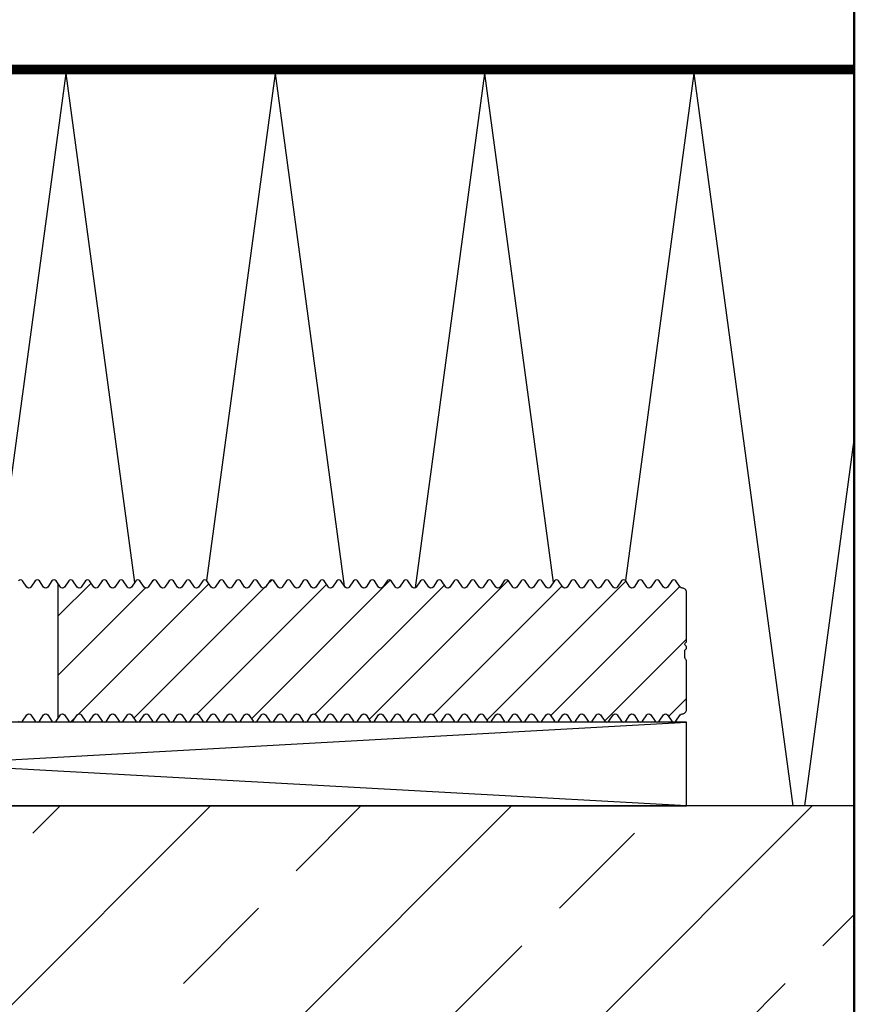
# Model space of a CAD drawing. Units: millimetres. Extents: x -3 to 1233, y 764 to 1931.
# Drawn here: x 1021 to 1121, y 1003 to 1120 of the extents above; entities that cross this region are included whole.
import ezdxf

# ---------------------------------------------------------------- set-up
doc = ezdxf.new("R2010")
doc.units = ezdxf.units.MM
for name, pattern in [('AUSGEZOGEN', [2000.1, 2000, -0.1]), ('HIDDEN', [9.525, 6.35, -3.175]), ('STRICHPUNKT2', [1.3, 0.75, -0.25, 0.05, -0.25])]:
    doc.linetypes.add(name, pattern=pattern)
for name, color, linetype in [('-BAU', 1, 'AUSGEZOGEN'), ('-DAEMMUNG', 112, 'AUSGEZOGEN'), ('-FOLIE', 30, 'Continuous'), ('-PROFILAUSSENKANTE', 4, 'Continuous'), ('-PROFILAUSSENKANTET', 4, 'Continuous'), ('-TEXT', 4, 'AUSGEZOGEN'), ('LTSTRPKT035', 1, 'STRICHPUNKT2')]:
    doc.layers.add(name, color=color, linetype=linetype)

# ---------------------------------------------------------------- blocks, each defined once
blk = doc.blocks.new('B2')
at = {"layer": '-PROFILAUSSENKANTET'}
h = blk.add_hatch(dxfattribs=at)
h.set_pattern_fill('_U', color=256, scale=5, angle=45, style=0, pattern_type=0)
h.set_pattern_definition([(45, (-7011.7566, -9844.781), (-3.535534, 3.535534), [])])
edge = h.paths.add_edge_path()
edge.add_arc((128.93, -58.8), 0.3, 34, 146)
edge.add_line((128.68, -58.63), (128.17, -59.37))
edge.add_arc((127.93, -59.2), 0.3, 214, 326, ccw=False)
edge.add_line((127.68, -59.37), (127.17, -58.63))
edge.add_arc((126.93, -58.8), 0.3, 34, 146)
edge.add_line((126.68, -58.63), (126.17, -59.37))
edge.add_arc((125.93, -59.2), 0.3, 214, 326, ccw=False)
edge.add_line((125.68, -59.37), (125.17, -58.63))
edge.add_arc((124.93, -58.8), 0.3, 34, 146)
edge.add_line((124.68, -58.63), (124.17, -59.37))
edge.add_arc((123.93, -59.2), 0.3, 214, 326, ccw=False)
edge.add_line((123.68, -59.37), (123.17, -58.63))
edge.add_arc((122.93, -58.8), 0.3, 34, 146)
edge.add_line((122.68, -58.63), (122.17, -59.37))
edge.add_arc((121.93, -59.2), 0.3, 214, 326, ccw=False)
edge.add_line((121.68, -59.37), (121.17, -58.63))
edge.add_arc((120.93, -58.8), 0.3, 34, 146)
edge.add_line((120.68, -58.63), (120.17, -59.37))
edge.add_arc((119.93, -59.2), 0.3, 214, 326, ccw=False)
edge.add_line((119.68, -59.37), (119.17, -58.63))
edge.add_arc((118.93, -58.8), 0.3, 34, 146)
edge.add_line((118.68, -58.63), (118.17, -59.37))
edge.add_arc((117.93, -59.2), 0.3, 214, 326, ccw=False)
edge.add_line((117.68, -59.37), (117.17, -58.63))
edge.add_arc((116.93, -58.8), 0.3, 34, 146)
edge.add_line((116.68, -58.63), (116.17, -59.37))
edge.add_arc((115.93, -59.2), 0.3, 214, 326, ccw=False)
edge.add_line((115.68, -59.37), (115.17, -58.63))
edge.add_arc((114.93, -58.8), 0.3, 34, 146)
edge.add_line((114.68, -58.63), (114.17, -59.37))
edge.add_arc((113.93, -59.2), 0.3, 214, 326, ccw=False)
edge.add_line((113.68, -59.37), (113.17, -58.63))
edge.add_arc((112.93, -58.8), 0.3, 34, 146)
edge.add_line((112.68, -58.63), (112.17, -59.37))
edge.add_arc((111.93, -59.2), 0.3, 214, 326, ccw=False)
edge.add_line((111.68, -59.37), (111.17, -58.63))
edge.add_arc((110.93, -58.8), 0.3, 34, 146)
edge.add_line((110.68, -58.63), (110.17, -59.37))
edge.add_arc((109.93, -59.2), 0.3, 214, 326, ccw=False)
edge.add_line((109.68, -59.37), (109.17, -58.63))
edge.add_arc((108.93, -58.8), 0.3, 34, 146)
edge.add_line((108.68, -58.63), (108.17, -59.37))
edge.add_arc((107.93, -59.2), 0.3, 214, 326, ccw=False)
edge.add_line((107.68, -59.37), (107.17, -58.63))
edge.add_arc((106.93, -58.8), 0.3, 34, 146)
edge.add_line((106.68, -58.63), (106.17, -59.37))
edge.add_arc((105.93, -59.2), 0.3, 214, 326, ccw=False)
edge.add_line((105.68, -59.37), (105.17, -58.63))
edge.add_arc((104.93, -58.8), 0.3, 34, 146)
edge.add_line((104.68, -58.63), (104.17, -59.37))
edge.add_arc((103.93, -59.2), 0.3, 214, 326, ccw=False)
edge.add_line((103.68, -59.37), (103.17, -58.63))
edge.add_arc((102.93, -58.8), 0.3, 34, 146)
edge.add_line((102.68, -58.63), (102.17, -59.37))
edge.add_arc((101.93, -59.2), 0.3, 214, 326, ccw=False)
edge.add_line((101.68, -59.37), (101.17, -58.63))
edge.add_arc((100.93, -58.8), 0.3, 34, 146)
edge.add_line((100.68, -58.63), (100.17, -59.37))
edge.add_arc((99.93, -59.2), 0.3, 214, 326, ccw=False)
edge.add_line((99.68, -59.37), (99.17, -58.63))
edge.add_arc((98.93, -58.8), 0.3, 34, 146)
edge.add_line((98.68, -58.63), (98.17, -59.37))
edge.add_arc((97.93, -59.2), 0.3, 214, 326, ccw=False)
edge.add_line((97.68, -59.37), (97.43, -59))
edge.add_line((97.43, -59), (97.43, -75))
edge.add_line((97.43, -75), (97.68, -74.63))
edge.add_arc((97.93, -74.8), 0.3, 34, 146, ccw=False)
edge.add_line((98.17, -74.63), (98.68, -75.37))
edge.add_arc((98.93, -75.2), 0.3, 214, 326)
edge.add_line((99.17, -75.37), (99.68, -74.63))
edge.add_arc((99.93, -74.8), 0.3, 34, 146, ccw=False)
edge.add_line((100.17, -74.63), (100.68, -75.37))
edge.add_arc((100.93, -75.2), 0.3, 214, 326)
edge.add_line((101.17, -75.37), (101.68, -74.63))
edge.add_arc((101.93, -74.8), 0.3, 34, 146, ccw=False)
edge.add_line((102.17, -74.63), (102.68, -75.37))
edge.add_arc((102.93, -75.2), 0.3, 214, 326)
edge.add_line((103.17, -75.37), (103.68, -74.63))
edge.add_arc((103.93, -74.8), 0.3, 34, 146, ccw=False)
edge.add_line((104.17, -74.63), (104.68, -75.37))
edge.add_arc((104.93, -75.2), 0.3, 214, 326)
edge.add_line((105.17, -75.37), (105.68, -74.63))
edge.add_arc((105.93, -74.8), 0.3, 34, 146, ccw=False)
edge.add_line((106.17, -74.63), (106.68, -75.37))
edge.add_arc((106.93, -75.2), 0.3, 214, 326)
edge.add_line((107.17, -75.37), (107.68, -74.63))
edge.add_arc((107.93, -74.8), 0.3, 34, 146, ccw=False)
edge.add_line((108.17, -74.63), (108.68, -75.37))
edge.add_arc((108.93, -75.2), 0.3, 214, 326)
edge.add_line((109.17, -75.37), (109.68, -74.63))
edge.add_arc((109.93, -74.8), 0.3, 34, 146, ccw=False)
edge.add_line((110.17, -74.63), (110.68, -75.37))
edge.add_arc((110.93, -75.2), 0.3, 214, 326)
edge.add_line((111.17, -75.37), (111.68, -74.63))
edge.add_arc((111.93, -74.8), 0.3, 34, 146, ccw=False)
edge.add_line((112.17, -74.63), (112.68, -75.37))
edge.add_arc((112.93, -75.2), 0.3, 214, 326)
edge.add_line((113.17, -75.37), (113.68, -74.63))
edge.add_arc((113.93, -74.8), 0.3, 34, 146, ccw=False)
edge.add_line((114.17, -74.63), (114.68, -75.37))
edge.add_arc((114.93, -75.2), 0.3, 214, 326)
edge.add_line((115.17, -75.37), (115.68, -74.63))
edge.add_arc((115.93, -74.8), 0.3, 34, 146, ccw=False)
edge.add_line((116.17, -74.63), (116.68, -75.37))
edge.add_arc((116.93, -75.2), 0.3, 214, 326)
edge.add_line((117.17, -75.37), (117.68, -74.63))
edge.add_arc((117.93, -74.8), 0.3, 34, 146, ccw=False)
edge.add_line((118.17, -74.63), (118.68, -75.37))
edge.add_arc((118.93, -75.2), 0.3, 214, 326)
edge.add_line((119.17, -75.37), (119.68, -74.63))
edge.add_arc((119.93, -74.8), 0.3, 34, 146, ccw=False)
edge.add_line((120.17, -74.63), (120.68, -75.37))
edge.add_arc((120.93, -75.2), 0.3, 214, 326)
edge.add_line((121.17, -75.37), (121.68, -74.63))
edge.add_arc((121.93, -74.8), 0.3, 34, 146, ccw=False)
edge.add_line((122.17, -74.63), (122.68, -75.37))
edge.add_arc((122.93, -75.2), 0.3, 214, 326)
edge.add_line((123.17, -75.37), (123.68, -74.63))
edge.add_arc((123.93, -74.8), 0.3, 34, 146, ccw=False)
edge.add_line((124.17, -74.63), (124.68, -75.37))
edge.add_arc((124.93, -75.2), 0.3, 214, 326)
edge.add_line((125.17, -75.37), (125.68, -74.63))
edge.add_arc((125.93, -74.8), 0.3, 34, 146, ccw=False)
edge.add_line((126.17, -74.63), (126.68, -75.37))
edge.add_arc((126.93, -75.2), 0.3, 214, 326)
edge.add_line((127.17, -75.37), (127.68, -74.63))
edge.add_arc((127.93, -74.8), 0.3, 34, 146, ccw=False)
edge.add_line((128.17, -74.63), (128.68, -75.37))
edge.add_arc((128.93, -75.2), 0.3, 214, 326)
edge.add_line((129.17, -75.37), (129.68, -74.63))
edge.add_arc((129.93, -74.8), 0.3, 34, 146, ccw=False)
edge.add_line((130.17, -74.63), (130.68, -75.37))
edge.add_arc((130.93, -75.2), 0.3, 214, 326)
edge.add_line((131.17, -75.37), (131.68, -74.63))
edge.add_arc((131.93, -74.8), 0.3, 34, 146, ccw=False)
edge.add_line((132.17, -74.63), (132.68, -75.37))
edge.add_arc((132.93, -75.2), 0.3, 214, 326)
edge.add_line((133.17, -75.37), (133.68, -74.63))
edge.add_arc((133.93, -74.8), 0.3, 34, 146, ccw=False)
edge.add_line((134.17, -74.63), (134.68, -75.37))
edge.add_arc((134.93, -75.2), 0.3, 214, 326)
edge.add_line((135.17, -75.37), (135.68, -74.63))
edge.add_arc((135.93, -74.8), 0.3, 34, 146, ccw=False)
edge.add_line((136.17, -74.63), (136.68, -75.37))
edge.add_arc((136.93, -75.2), 0.3, 214, 326)
edge.add_line((137.17, -75.37), (137.68, -74.63))
edge.add_arc((137.93, -74.8), 0.3, 34, 146, ccw=False)
edge.add_line((138.17, -74.63), (138.68, -75.37))
edge.add_arc((138.93, -75.2), 0.3, 214, 326)
edge.add_line((139.17, -75.37), (139.68, -74.63))
edge.add_arc((139.93, -74.8), 0.3, 34, 146, ccw=False)
edge.add_line((140.17, -74.63), (140.68, -75.37))
edge.add_arc((140.93, -75.2), 0.3, 214, 326)
edge.add_line((141.17, -75.37), (141.68, -74.63))
edge.add_arc((141.93, -74.8), 0.3, 34, 146, ccw=False)
edge.add_line((142.17, -74.63), (142.68, -75.37))
edge.add_arc((142.93, -75.2), 0.3, 214, 326)
edge.add_line((143.17, -75.37), (143.68, -74.63))
edge.add_arc((143.93, -74.8), 0.3, 34, 146, ccw=False)
edge.add_line((144.17, -74.63), (144.68, -75.37))
edge.add_arc((144.93, -75.2), 0.3, 214, 326)
edge.add_line((145.17, -75.37), (145.68, -74.63))
edge.add_arc((145.93, -74.8), 0.3, 34, 146, ccw=False)
edge.add_line((146.17, -74.63), (146.68, -75.37))
edge.add_arc((146.93, -75.2), 0.3, 214, 326)
edge.add_line((147.17, -75.37), (147.68, -74.63))
edge.add_arc((147.93, -74.8), 0.3, 34, 146, ccw=False)
edge.add_line((148.17, -74.63), (148.68, -75.37))
edge.add_arc((148.93, -75.2), 0.3, 214, 326)
edge.add_line((149.17, -75.37), (149.68, -74.63))
edge.add_arc((149.93, -74.8), 0.3, 34, 146, ccw=False)
edge.add_line((150.17, -74.63), (150.68, -75.37))
edge.add_arc((150.93, -75.2), 0.3, 214, 326)
edge.add_line((151.17, -75.37), (151.68, -74.63))
edge.add_arc((151.93, -74.8), 0.3, 34, 146, ccw=False)
edge.add_line((152.17, -74.63), (152.68, -75.37))
edge.add_arc((152.93, -75.2), 0.3, 214, 326)
edge.add_line((153.17, -75.37), (153.68, -74.63))
edge.add_arc((153.93, -74.8), 0.3, 34, 146, ccw=False)
edge.add_line((154.17, -74.63), (154.68, -75.37))
edge.add_arc((154.93, -75.2), 0.3, 214, 326)
edge.add_line((155.17, -75.37), (155.68, -74.63))
edge.add_arc((155.93, -74.8), 0.3, 34, 146, ccw=False)
edge.add_line((156.17, -74.63), (156.68, -75.37))
edge.add_arc((156.93, -75.2), 0.3, 214, 326)
edge.add_line((157.17, -75.37), (157.68, -74.63))
edge.add_arc((157.93, -74.8), 0.3, 34, 146, ccw=False)
edge.add_line((158.17, -74.63), (158.68, -75.37))
edge.add_arc((158.93, -75.2), 0.3, 214, 326)
edge.add_line((159.17, -75.37), (159.68, -74.63))
edge.add_arc((159.93, -74.8), 0.3, 34, 146, ccw=False)
edge.add_line((160.17, -74.63), (160.68, -75.37))
edge.add_arc((160.93, -75.2), 0.3, 214, 326)
edge.add_line((161.17, -75.37), (161.68, -74.63))
edge.add_arc((161.93, -74.8), 0.3, 34, 146, ccw=False)
edge.add_line((162.17, -74.63), (162.68, -75.37))
edge.add_arc((162.93, -75.2), 0.3, 214, 326)
edge.add_line((163.17, -75.37), (163.68, -74.63))
edge.add_arc((163.93, -74.8), 0.3, 34, 146, ccw=False)
edge.add_line((164.17, -74.63), (164.68, -75.37))
edge.add_arc((164.93, -75.2), 0.3, 214, 326)
edge.add_line((165.17, -75.37), (165.68, -74.63))
edge.add_arc((165.93, -74.8), 0.3, 34, 146, ccw=False)
edge.add_line((166.17, -74.63), (166.68, -75.37))
edge.add_arc((166.93, -75.2), 0.3, 214, 326)
edge.add_line((167.17, -75.37), (167.68, -74.63))
edge.add_arc((167.93, -74.8), 0.3, 34, 146, ccw=False)
edge.add_line((168.17, -74.63), (168.68, -75.37))
edge.add_arc((168.93, -75.2), 0.3, 214, 326)
edge.add_line((169.17, -75.37), (169.68, -74.63))
edge.add_arc((169.93, -74.8), 0.3, 34, 146, ccw=False)
edge.add_line((170.17, -74.63), (170.68, -75.37))
edge.add_arc((170.93, -75.2), 0.3, 214, 326)
edge.add_line((171.17, -75.37), (171.68, -74.63))
edge.add_arc((171.93, -74.8), 0.3, 90, 146, ccw=False)
edge.add_arc((171.93, -74), 0.5, 270, 360)
edge.add_line((172.43, -74), (172.43, -68.17))
edge.add_arc((172.23, -68.15), 0.2, 354.5887, 418.9556)
edge.add_arc((172.43, -67.8), 0.2, 180, 241.3249, ccw=False)
edge.add_line((172.23, -67.8), (172.23, -66.92))
edge.add_line((172.23, -66.92), (172.37, -66.78))
edge.add_arc((172.23, -66.63), 0.2, 315, 360)
edge.add_arc((172.24, -66.56), 0.2, 336.7294, 422.3195)
edge.add_arc((172.43, -66.2), 0.2, 135, 242.9924, ccw=False)
edge.add_line((172.28, -66.06), (172.37, -65.98))
edge.add_arc((172.23, -65.83), 0.2, 315, 360)
edge.add_line((172.43, -65.83), (172.43, -60))
edge.add_arc((171.93, -60), 0.5, 0, 90)
edge.add_arc((171.93, -59.2), 0.3, 214, 270, ccw=False)
edge.add_line((171.68, -59.37), (171.17, -58.63))
edge.add_arc((170.93, -58.8), 0.3, 34, 146)
edge.add_line((170.68, -58.63), (170.17, -59.37))
edge.add_arc((169.93, -59.2), 0.3, 214, 326, ccw=False)
edge.add_line((169.68, -59.37), (169.17, -58.63))
edge.add_arc((168.93, -58.8), 0.3, 34, 146)
edge.add_line((168.68, -58.63), (168.17, -59.37))
edge.add_arc((167.93, -59.2), 0.3, 214, 326, ccw=False)
edge.add_line((167.68, -59.37), (167.17, -58.63))
edge.add_arc((166.93, -58.8), 0.3, 34, 146)
edge.add_line((166.68, -58.63), (166.17, -59.37))
edge.add_arc((165.93, -59.2), 0.3, 214, 326, ccw=False)
edge.add_line((165.68, -59.37), (165.17, -58.63))
edge.add_arc((164.93, -58.8), 0.3, 34, 146)
edge.add_line((164.68, -58.63), (164.17, -59.37))
edge.add_arc((163.93, -59.2), 0.3, 214, 326, ccw=False)
edge.add_line((163.68, -59.37), (163.17, -58.63))
edge.add_arc((162.93, -58.8), 0.3, 34, 146)
edge.add_line((162.68, -58.63), (162.17, -59.37))
edge.add_arc((161.93, -59.2), 0.3, 214, 326, ccw=False)
edge.add_line((161.68, -59.37), (161.17, -58.63))
edge.add_arc((160.93, -58.8), 0.3, 34, 146)
edge.add_line((160.68, -58.63), (160.17, -59.37))
edge.add_arc((159.93, -59.2), 0.3, 214, 326, ccw=False)
edge.add_line((159.68, -59.37), (159.17, -58.63))
edge.add_arc((158.93, -58.8), 0.3, 34, 146)
edge.add_line((158.68, -58.63), (158.17, -59.37))
edge.add_arc((157.93, -59.2), 0.3, 214, 326, ccw=False)
edge.add_line((157.68, -59.37), (157.17, -58.63))
edge.add_arc((156.93, -58.8), 0.3, 34, 146)
edge.add_line((156.68, -58.63), (156.17, -59.37))
edge.add_arc((155.93, -59.2), 0.3, 214, 326, ccw=False)
edge.add_line((155.68, -59.37), (155.17, -58.63))
edge.add_arc((154.93, -58.8), 0.3, 34, 146)
edge.add_line((154.68, -58.63), (154.17, -59.37))
edge.add_arc((153.93, -59.2), 0.3, 214, 326, ccw=False)
edge.add_line((153.68, -59.37), (153.17, -58.63))
edge.add_arc((152.93, -58.8), 0.3, 34, 146)
edge.add_line((152.68, -58.63), (152.17, -59.37))
edge.add_arc((151.93, -59.2), 0.3, 214, 326, ccw=False)
edge.add_line((151.68, -59.37), (151.17, -58.63))
edge.add_arc((150.93, -58.8), 0.3, 34, 146)
edge.add_line((150.68, -58.63), (150.17, -59.37))
edge.add_arc((149.93, -59.2), 0.3, 214, 326, ccw=False)
edge.add_line((149.68, -59.37), (149.17, -58.63))
edge.add_arc((148.93, -58.8), 0.3, 34, 146)
edge.add_line((148.68, -58.63), (148.17, -59.37))
edge.add_arc((147.93, -59.2), 0.3, 214, 326, ccw=False)
edge.add_line((147.68, -59.37), (147.17, -58.63))
edge.add_arc((146.93, -58.8), 0.3, 34, 146)
edge.add_line((146.68, -58.63), (146.17, -59.37))
edge.add_arc((145.93, -59.2), 0.3, 214, 326, ccw=False)
edge.add_line((145.68, -59.37), (145.17, -58.63))
edge.add_arc((144.93, -58.8), 0.3, 34, 146)
edge.add_line((144.68, -58.63), (144.17, -59.37))
edge.add_arc((143.93, -59.2), 0.3, 214, 326, ccw=False)
edge.add_line((143.68, -59.37), (143.17, -58.63))
edge.add_arc((142.93, -58.8), 0.3, 34, 146)
edge.add_line((142.68, -58.63), (142.17, -59.37))
edge.add_arc((141.93, -59.2), 0.3, 214, 326, ccw=False)
edge.add_line((141.68, -59.37), (141.17, -58.63))
edge.add_arc((140.93, -58.8), 0.3, 34, 146)
edge.add_line((140.68, -58.63), (140.17, -59.37))
edge.add_arc((139.93, -59.2), 0.3, 214, 326, ccw=False)
edge.add_line((139.68, -59.37), (139.17, -58.63))
edge.add_arc((138.93, -58.8), 0.3, 34, 146)
edge.add_line((138.68, -58.63), (138.17, -59.37))
edge.add_arc((137.93, -59.2), 0.3, 214, 326, ccw=False)
edge.add_line((137.68, -59.37), (137.17, -58.63))
edge.add_arc((136.93, -58.8), 0.3, 34, 146)
edge.add_line((136.68, -58.63), (136.17, -59.37))
edge.add_arc((135.93, -59.2), 0.3, 214, 326, ccw=False)
edge.add_line((135.68, -59.37), (135.17, -58.63))
edge.add_arc((134.93, -58.8), 0.3, 34, 146)
edge.add_line((134.68, -58.63), (134.17, -59.37))
edge.add_arc((133.93, -59.2), 0.3, 214, 326, ccw=False)
edge.add_line((133.68, -59.37), (133.17, -58.63))
edge.add_arc((132.93, -58.8), 0.3, 34, 146)
edge.add_line((132.68, -58.63), (132.17, -59.37))
edge.add_arc((131.93, -59.2), 0.3, 214, 326, ccw=False)
edge.add_line((131.68, -59.37), (131.17, -58.63))
edge.add_arc((130.93, -58.8), 0.3, 34, 146)
edge.add_line((130.68, -58.63), (130.17, -59.37))
edge.add_arc((129.93, -59.2), 0.3, 214, 326, ccw=False)
edge.add_line((129.68, -59.37), (129.17, -58.63))
blk.add_lwpolyline([(92.68, -75.37, 0.531709), (93.17, -75.37), (93.68, -74.63, -0.531709), (94.17, -74.63), (94.68, -75.37, 0.531709), (95.17, -75.37), (95.68, -74.63, -0.531709), (96.17, -74.63), (96.68, -75.37, 0.531709), (97.17, -75.37), (97.68, -74.63, -0.531709), (98.17, -74.63), (98.68, -75.37, 0.531709), (99.17, -75.37), (99.68, -74.63, -0.531709), (100.17, -74.63), (100.68, -75.37, 0.531709), (101.17, -75.37), (101.68, -74.63, -0.531709), (102.17, -74.63), (102.68, -75.37, 0.531709), (103.17, -75.37), (103.68, -74.63, -0.531709), (104.17, -74.63), (104.68, -75.37, 0.531709), (105.17, -75.37), (105.68, -74.63, -0.531709), (106.17, -74.63), (106.68, -75.37, 0.531709), (107.17, -75.37), (107.68, -74.63, -0.531709), (108.17, -74.63), (108.68, -75.37, 0.531709), (109.17, -75.37), (109.68, -74.63, -0.531709), (110.17, -74.63), (110.68, -75.37, 0.531709), (111.17, -75.37), (111.68, -74.63, -0.531709), (112.17, -74.63), (112.68, -75.37, 0.531709), (113.17, -75.37), (113.68, -74.63, -0.531709), (114.17, -74.63), (114.68, -75.37, 0.531709), (115.17, -75.37), (115.68, -74.63, -0.531709), (116.17, -74.63), (116.68, -75.37, 0.531709), (117.17, -75.37), (117.68, -74.63, -0.531709), (118.17, -74.63), (118.68, -75.37, 0.531709), (119.17, -75.37), (119.68, -74.63, -0.531709), (120.17, -74.63), (120.68, -75.37, 0.531709), (121.17, -75.37), (121.68, -74.63, -0.531709), (122.17, -74.63), (122.68, -75.37, 0.531709), (123.17, -75.37), (123.68, -74.63, -0.531709), (124.17, -74.63), (124.68, -75.37, 0.531709), (125.17, -75.37), (125.68, -74.63, -0.531709), (126.17, -74.63), (126.68, -75.37, 0.531709), (127.17, -75.37), (127.68, -74.63, -0.531709), (128.17, -74.63), (128.68, -75.37, 0.531709), (129.17, -75.37), (129.68, -74.63, -0.531709), (130.17, -74.63), (130.68, -75.37, 0.531709), (131.17, -75.37), (131.68, -74.63, -0.531709), (132.17, -74.63), (132.68, -75.37, 0.531709), (133.17, -75.37), (133.68, -74.63, -0.531709), (134.17, -74.63), (134.68, -75.37, 0.531709), (135.17, -75.37), (135.68, -74.63, -0.531709), (136.17, -74.63), (136.68, -75.37, 0.531709), (137.17, -75.37), (137.68, -74.63, -0.531709), (138.17, -74.63), (138.68, -75.37, 0.531709), (139.17, -75.37), (139.68, -74.63, -0.531709), (140.17, -74.63), (140.68, -75.37, 0.531709), (141.17, -75.37), (141.68, -74.63, -0.531709), (142.17, -74.63), (142.68, -75.37, 0.531709), (143.17, -75.37), (143.68, -74.63, -0.531709), (144.17, -74.63), (144.68, -75.37, 0.531709), (145.17, -75.37), (145.68, -74.63, -0.531709), (146.17, -74.63), (146.68, -75.37, 0.531709), (147.17, -75.37), (147.68, -74.63, -0.531709), (148.17, -74.63), (148.68, -75.37, 0.531709), (149.17, -75.37), (149.68, -74.63, -0.531709), (150.17, -74.63), (150.68, -75.37, 0.531709), (151.17, -75.37), (151.68, -74.63, -0.531709), (152.17, -74.63), (152.68, -75.37, 0.531709), (153.17, -75.37), (153.68, -74.63, -0.531709), (154.17, -74.63), (154.68, -75.37, 0.531709), (155.17, -75.37), (155.68, -74.63, -0.531709), (156.17, -74.63), (156.68, -75.37, 0.531709), (157.17, -75.37), (157.68, -74.63, -0.531709), (158.17, -74.63), (158.68, -75.37, 0.531709), (159.17, -75.37), (159.68, -74.63, -0.531709), (160.17, -74.63), (160.68, -75.37, 0.531709), (161.17, -75.37), (161.68, -74.63, -0.531709), (162.17, -74.63), (162.68, -75.37, 0.531709), (163.17, -75.37), (163.68, -74.63, -0.531709), (164.17, -74.63), (164.68, -75.37, 0.531709), (165.17, -75.37), (165.68, -74.63, -0.531709), (166.17, -74.63), (166.68, -75.37, 0.531709), (167.17, -75.37), (167.68, -74.63, -0.531709), (168.17, -74.63), (168.68, -75.37, 0.531709), (169.17, -75.37), (169.68, -74.63, -0.531709), (170.17, -74.63), (170.68, -75.37, 0.531709), (171.17, -75.37), (171.68, -74.63, -0.249328), (171.93, -74.5, 0.414214), (172.43, -74), (172.43, -68.17, 0.288479), (172.33, -67.98, -0.274155), (172.23, -67.8), (172.23, -66.92), (172.37, -66.78, 0.198912), (172.43, -66.63, 0.391846), (172.34, -66.38, -0.509484), (172.28, -66.06), (172.37, -65.98, 0.198912), (172.43, -65.83), (172.43, -60, 0.414214), (171.93, -59.5, -0.249328), (171.68, -59.37), (171.17, -58.63, 0.531709), (170.68, -58.63), (170.17, -59.37, -0.531709), (169.68, -59.37), (169.17, -58.63, 0.531709), (168.68, -58.63), (168.17, -59.37, -0.531709), (167.68, -59.37), (167.17, -58.63, 0.531709), (166.68, -58.63), (166.17, -59.37, -0.531709), (165.68, -59.37), (165.17, -58.63, 0.531709), (164.68, -58.63), (164.17, -59.37, -0.531709), (163.68, -59.37), (163.17, -58.63, 0.531709), (162.68, -58.63), (162.17, -59.37, -0.531709), (161.68, -59.37), (161.17, -58.63, 0.531709), (160.68, -58.63), (160.17, -59.37, -0.531709), (159.68, -59.37), (159.17, -58.63, 0.531709), (158.68, -58.63), (158.17, -59.37, -0.531709), (157.68, -59.37), (157.17, -58.63, 0.531709), (156.68, -58.63), (156.17, -59.37, -0.531709), (155.68, -59.37), (155.17, -58.63, 0.531709), (154.68, -58.63), (154.17, -59.37, -0.531709), (153.68, -59.37), (153.17, -58.63, 0.531709), (152.68, -58.63), (152.17, -59.37, -0.531709), (151.68, -59.37), (151.17, -58.63, 0.531709), (150.68, -58.63), (150.17, -59.37, -0.531709), (149.68, -59.37), (149.17, -58.63, 0.531709), (148.68, -58.63), (148.17, -59.37, -0.531709), (147.68, -59.37), (147.17, -58.63, 0.531709), (146.68, -58.63), (146.17, -59.37, -0.531709), (145.68, -59.37), (145.17, -58.63, 0.531709), (144.68, -58.63), (144.17, -59.37, -0.531709), (143.68, -59.37), (143.17, -58.63, 0.531709), (142.68, -58.63), (142.17, -59.37, -0.531709), (141.68, -59.37), (141.17, -58.63, 0.531709), (140.68, -58.63), (140.17, -59.37, -0.531709), (139.68, -59.37), (139.17, -58.63, 0.531709), (138.68, -58.63), (138.17, -59.37, -0.531709), (137.68, -59.37), (137.17, -58.63, 0.531709), (136.68, -58.63), (136.17, -59.37, -0.531709), (135.68, -59.37), (135.17, -58.63, 0.531709), (134.68, -58.63), (134.17, -59.37, -0.531709), (133.68, -59.37), (133.17, -58.63, 0.531709), (132.68, -58.63), (132.17, -59.37, -0.531709), (131.68, -59.37), (131.17, -58.63, 0.531709), (130.68, -58.63), (130.17, -59.37, -0.531709), (129.68, -59.37), (129.17, -58.63, 0.531709), (128.68, -58.63), (128.17, -59.37, -0.531709), (127.68, -59.37), (127.17, -58.63, 0.531709), (126.68, -58.63), (126.17, -59.37, -0.531709), (125.68, -59.37), (125.17, -58.63, 0.531709), (124.68, -58.63), (124.17, -59.37, -0.531709), (123.68, -59.37), (123.17, -58.63, 0.531709), (122.68, -58.63), (122.17, -59.37, -0.531709), (121.68, -59.37), (121.17, -58.63, 0.531709), (120.68, -58.63), (120.17, -59.37, -0.531709), (119.68, -59.37), (119.17, -58.63, 0.531709), (118.68, -58.63), (118.17, -59.37, -0.531709), (117.68, -59.37), (117.17, -58.63, 0.531709), (116.68, -58.63), (116.17, -59.37, -0.531709), (115.68, -59.37), (115.17, -58.63, 0.531709), (114.68, -58.63), (114.17, -59.37, -0.531709), (113.68, -59.37), (113.17, -58.63, 0.531709), (112.68, -58.63), (112.17, -59.37, -0.531709), (111.68, -59.37), (111.17, -58.63, 0.531709), (110.68, -58.63), (110.17, -59.37, -0.531709), (109.68, -59.37), (109.17, -58.63, 0.531709), (108.68, -58.63), (108.17, -59.37, -0.531709), (107.68, -59.37), (107.17, -58.63, 0.531709), (106.68, -58.63), (106.17, -59.37, -0.531709), (105.68, -59.37), (105.17, -58.63, 0.531709), (104.68, -58.63), (104.17, -59.37, -0.531709), (103.68, -59.37), (103.17, -58.63, 0.531709), (102.68, -58.63), (102.17, -59.37, -0.531709), (101.68, -59.37), (101.17, -58.63, 0.531709), (100.68, -58.63), (100.17, -59.37, -0.531709), (99.68, -59.37), (99.17, -58.63, 0.531709), (98.68, -58.63), (98.17, -59.37, -0.531709), (97.68, -59.37), (97.17, -58.63, 0.531709), (96.68, -58.63), (96.17, -59.37, -0.531709), (95.68, -59.37), (95.17, -58.63, 0.531709), (94.68, -58.63), (94.17, -59.37, -0.531709), (93.68, -59.37), (93.17, -58.63, 0.531709), (92.68, -58.63)], format="xyb", dxfattribs=at)
at = {"layer": '-TEXT'}
blk.add_line((97.43, -75), (97.43, -59), dxfattribs=at)
blk = doc.blocks.new('System 4')
at = {"layer": '-PROFILAUSSENKANTE'}
blk.add_blockref('B2', (25.37, 3.08), dxfattribs=at)

msp = doc.modelspace()

# ---------------------------------------------------------------- hatches: boundary and pattern name
at = {"layer": '-BAU'}
h = msp.add_hatch(dxfattribs=at)
h.set_pattern_fill('ANSI33', color=256, scale=4)
h.set_pattern_definition([(45, (586.987, -687.42), (-17.9605, 17.9605), []), (45, (604.947, -687.42), (-17.9605, 17.9605), [12.7, -6.35])])
h.paths.add_polyline_path([(1120.588, 1026.579), (920.074, 1026.579), (910.074, 1016.579), (910.074, 913.997), (920.074, 913.997), (1120.588, 913.997)])

# ---------------------------------------------------------------- linework, layer by layer
for points in [[(1100.578, 1026.579), (1100.58, 1036.579), (920.074, 1036.579), (920.074, 1026.579)], [(1120.588, 1026.579), (920.074, 1026.579), (910.074, 1016.579), (910.074, 913.997), (920.074, 913.997), (1120.588, 913.997)]]:
    msp.add_lwpolyline(points, close=True, dxfattribs=at)
msp.add_lwpolyline([(1100.578, 1026.579), (920.074, 1036.579), (920.074, 1026.579), (1100.58, 1036.579)], dxfattribs=at)
at = {"layer": '-DAEMMUNG'}
for p, q in [((1019.902, 1065.181), (1026.497, 1114)), ((1034.702, 1053.253), (1026.497, 1114)), ((1043.321, 1053.478), (1051.497, 1114)), ((1059.76, 1052.83), (1051.497, 1114)), ((1068.203, 1052.602), (1076.497, 1114)), ((1084.702, 1053.253), (1076.497, 1114)), ((1093.321, 1053.478), (1101.497, 1114)), ((1113.306, 1026.579), (1101.497, 1114)), ((1114.688, 1026.579), (1120.588, 1070.261))]:
    msp.add_line(p, q, dxfattribs=at)
at = {"layer": '-FOLIE'}
for p, q in [((870.184, 1115), (1120.588, 1115)), ((870.184, 1114), (1120.588, 1114))]:
    msp.add_line(p, q, dxfattribs=at)
at = {"layer": '-FOLIE', "linetype": 'HIDDEN', "const_width": 1}
msp.add_lwpolyline([(870.184, 1114.5), (1120.588, 1114.5)], dxfattribs=at)
at = {"layer": 'LTSTRPKT035', "const_width": 0.3}
msp.add_lwpolyline([(1120.588, 888.078), (1120.588, 1231)], dxfattribs=at)

# ---------------------------------------------------------------- block references
at = {"layer": '-PROFILAUSSENKANTET'}
msp.add_blockref('System 4', (902.774, 1109), dxfattribs=at)

doc.saveas('drawing.dxf')
